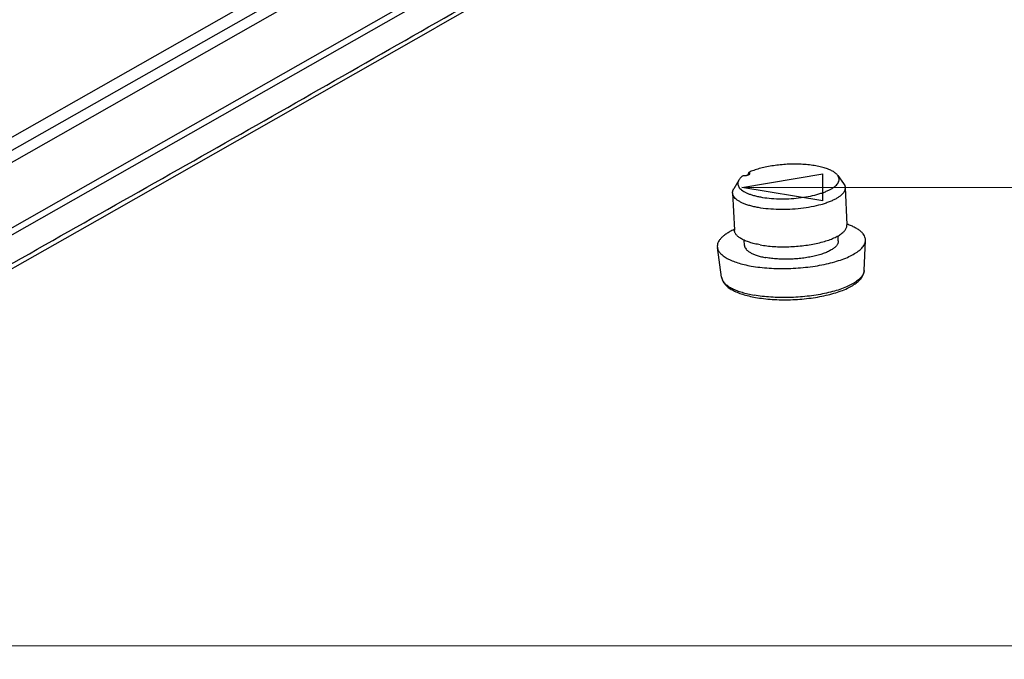
# Model space of a CAD drawing. Units: millimetres. Extents: x 3433 to 3940, y -107 to 245.
# Drawn here: x 3828 to 3862, y 3 to 25 of the extents above; entities that cross this region are included whole.
import ezdxf

# ---------------------------------------------------------------- set-up
doc = ezdxf.new("R2010")
doc.units = ezdxf.units.MM
doc.layers.add('02___PRT_ALL_AXES', color=7, linetype='Continuous')
doc.layers.add('from', color=7, linetype='Continuous', lineweight=13)
doc.styles.add('FFS', font='romand.shx', dxfattribs={"width": 0.75})
doc.dimstyles.new('YanXiu', dxfattribs={"dimtxt": 2.5, "dimasz": 2.2, "dimexe": 1, "dimexo": 0.6, "dimgap": 0.66, "dimtad": 0, "dimzin": 9, "dimdsep": 46, "dimtxsty": 'FFS', "dimblk": 'CLOSEDBLANK', "dimcen": 0, "dimclrd": 256, "dimclre": 131, "dimclrt": 42, "dimazin": 0, "dimtfac": 1, "dimtofl": 0, "dimtmove": 0, "dimatfit": 3, "dimldrblk": 'CLOSEDBLANK', "dimfxl": 0, "dimlwd": 5, "dimlwe": 5, "dimarcsym": 0})

# ---------------------------------------------------------------- blocks, each defined once
blk = doc.blocks.new('_ClosedBlank')
at = {"color": 0, "linetype": 'ByBlock', "lineweight": -2}
for p, q in [((-1, 0.167), (0, 0)), ((-1, 0.167), (-1, -0.167)), ((0, 0), (-1, -0.167))]:
    blk.add_line(p, q, dxfattribs=at)
blk = doc.blocks.new('A$C69525F90')
at = {"color": 7, "linetype": 'Continuous'}
for p, q in [((144.507, 72.324), (90.372, 41.519)), ((91.296, 41.355), (145.431, 72.16)), ((91.654, 40.919), (145.789, 71.724)), ((145.988, 68.334), (91.853, 37.529)), ((146.487, 68.246), (92.352, 37.441)), ((146.373, 66.43), (128.037, 55.95)), ((144.196, 47.841), (143.925, 47.38)), ((149.462, 48.09), (149.776, 47.656)), ((149.857, 47.439), (149.951, 45.455)), ((143.864, 47.156), (143.958, 45.172))]:
    blk.add_line(p, q, dxfattribs=at)
blk.add_lwpolyline([(92.236, 35.624), (110.038, 45.709), (128.037, 55.95)], dxfattribs=at)
blk.add_open_spline([(92.662, 36.124), (97.106, 38.646), (105.998, 43.685), (119.353, 51.233), (132.673, 58.862), (141.563, 63.943), (146.009, 66.48)], degree=3, knots=[0, 0, 0, 0, 0.249771, 0.499543, 0.749766, 1, 1, 1, 1], dxfattribs=at)
at = {"layer": '02___PRT_ALL_AXES', "color": 7, "linetype": 'Continuous'}
for p, q in [((144.734, 48.254), (144.679, 48.115)), ((144.739, 48.141), (144.734, 48.254)), ((144.497, 44.361), (144.484, 44.637)), ((149.491, 44.597), (149.478, 44.874)), ((150.866, 43.019), (150.94, 44.623)), ((143.276, 42.66), (143.052, 44.25))]:
    blk.add_line(p, q, dxfattribs=at)
for centre, radius, start, end in [((145.579, 41.616), 3.942, 114.4131, 114.5757), ((148.669, 41.752), 3.952, 70.8632, 71.0936)]:
    blk.add_arc(centre, radius, start, end, dxfattribs=at)
for points, knots in [([(149.462, 48.09), (149.431, 48.134), (149.369, 48.195), (149.274, 48.266), (149.153, 48.339), (148.973, 48.422), (148.724, 48.506), (148.439, 48.576), (148.124, 48.631), (147.784, 48.669), (147.426, 48.69), (147.056, 48.694), (146.682, 48.679), (146.311, 48.648), (145.95, 48.599), (145.607, 48.535), (145.287, 48.456), (144.997, 48.365), (144.817, 48.292), (144.734, 48.253)], [0, 0, 0, 0, 0.033022, 0.051944, 0.072589, 0.119125, 0.172544, 0.232319, 0.297651, 0.36755, 0.440881, 0.516416, 0.592867, 0.668919, 0.743269, 0.814663, 0.881921, 0.943997, 1, 1, 1, 1]), ([(144.787, 48.199), (144.787, 48.204), (144.784, 48.215), (144.773, 48.229), (144.755, 48.242), (144.742, 48.25), (144.734, 48.253)], [0, 0, 0, 0, 0.192389, 0.413208, 0.680501, 1, 1, 1, 1]), ([(144.196, 47.841), (144.179, 47.812), (144.152, 47.754), (144.137, 47.66), (144.149, 47.566), (144.19, 47.476), (144.256, 47.39), (144.347, 47.308), (144.461, 47.232), (144.599, 47.16), (144.757, 47.095), (144.936, 47.036), (145.133, 46.984), (145.426, 46.923), (145.824, 46.869), (146.329, 46.84), (146.853, 46.845), (147.376, 46.886), (147.879, 46.959), (148.274, 47.047), (148.565, 47.133), (148.76, 47.202), (148.937, 47.277), (149.094, 47.356), (149.229, 47.439), (149.341, 47.526), (149.429, 47.615), (149.474, 47.679), (149.491, 47.712)], [0, 0, 0, 0, 0.016492, 0.031723, 0.046723, 0.062579, 0.08019, 0.100165, 0.122845, 0.148377, 0.176771, 0.207936, 0.24171, 0.277873, 0.356269, 0.440665, 0.528234, 0.615972, 0.700869, 0.780068, 0.816733, 0.851063, 0.882829, 0.911853, 0.938031, 0.961343, 0.981901, 1, 1, 1, 1]), ([(144.433, 48.082), (144.407, 48.064), (144.358, 48.026), (144.275, 47.95), (144.222, 47.886), (144.196, 47.841)], [0, 0, 0, 0, 0.282959, 0.543303, 1, 1, 1, 1]), ([(144.433, 48.082), (144.477, 48.081), (144.542, 48.085), (144.624, 48.099), (144.662, 48.109), (144.68, 48.115)], [0, 0, 0, 0, 0.523888, 0.773168, 1, 1, 1, 1]), ([(144.68, 48.115), (144.696, 48.12), (144.724, 48.13), (144.755, 48.148), (144.772, 48.164), (144.781, 48.175), (144.787, 48.187), (144.788, 48.195), (144.787, 48.199)], [0, 0, 0, 0, 0.343286, 0.621283, 0.735278, 0.833997, 0.920479, 1, 1, 1, 1]), ([(149.491, 47.712), (149.507, 47.742), (149.526, 47.79), (149.536, 47.856), (149.536, 47.904), (149.529, 47.952), (149.509, 48.016), (149.483, 48.062), (149.462, 48.09)], [0, 0, 0, 0, 0.256577, 0.37762, 0.496651, 0.616135, 0.7385, 1, 1, 1, 1]), ([(143.864, 47.156), (143.863, 47.175), (143.865, 47.212), (143.88, 47.289), (143.904, 47.345), (143.925, 47.38)], [0, 0, 0, 0, 0.237552, 0.480429, 1, 1, 1, 1]), ([(149.857, 47.439), (149.859, 47.406), (149.852, 47.335), (149.811, 47.233), (149.742, 47.132), (149.645, 47.033), (149.523, 46.937), (149.375, 46.845), (149.203, 46.758), (149.009, 46.675), (148.795, 46.598), (148.476, 46.502), (148.041, 46.404), (147.487, 46.321), (146.909, 46.275), (146.33, 46.266), (145.771, 46.296), (145.328, 46.353), (145.002, 46.419), (144.781, 46.475), (144.58, 46.539), (144.401, 46.61), (144.245, 46.688), (144.114, 46.772), (144.008, 46.861), (143.93, 46.955), (143.88, 47.053), (143.866, 47.123), (143.864, 47.156)], [0, 0, 0, 0, 0.015049, 0.031148, 0.049129, 0.069534, 0.092662, 0.118627, 0.14742, 0.178937, 0.213009, 0.249413, 0.328109, 0.412573, 0.5, 0.587427, 0.671891, 0.750587, 0.786991, 0.821063, 0.85258, 0.881373, 0.907338, 0.930466, 0.950871, 0.968852, 0.984951, 1, 1, 1, 1]), ([(149.776, 47.656), (149.8, 47.623), (149.83, 47.57), (149.852, 47.495), (149.857, 47.458), (149.857, 47.439)], [0, 0, 0, 0, 0.519594, 0.76246, 1, 1, 1, 1]), ([(143.94, 45.201), (143.867, 45.167), (143.729, 45.099), (143.54, 44.987), (143.379, 44.871), (143.249, 44.751), (143.149, 44.628), (143.081, 44.503), (143.046, 44.376), (143.047, 44.291), (143.052, 44.25)], [0, 0, 0, 0, 0.174534, 0.333425, 0.476481, 0.604075, 0.717347, 0.8185, 0.911085, 1, 1, 1, 1]), ([(145.331, 44.389), (145.231, 44.407), (145.042, 44.446), (144.775, 44.519), (144.54, 44.605), (144.341, 44.7), (144.18, 44.805), (144.076, 44.904), (144.017, 44.986), (143.985, 45.047), (143.965, 45.109), (143.959, 45.151), (143.958, 45.172)], [0, 0, 0, 0, 0.180995, 0.347042, 0.496497, 0.62838, 0.742502, 0.839945, 0.883351, 0.923936, 0.962498, 1, 1, 1, 1]), ([(145.331, 44.389), (145.448, 44.368), (145.691, 44.333), (146.066, 44.3), (146.457, 44.285), (146.857, 44.288), (147.259, 44.31), (147.656, 44.349), (148.039, 44.406), (148.403, 44.479), (148.742, 44.566), (149.047, 44.667), (149.316, 44.78), (149.511, 44.885), (149.643, 44.974), (149.727, 45.04), (149.797, 45.107), (149.856, 45.176), (149.9, 45.245), (149.932, 45.315), (149.95, 45.385), (149.952, 45.432), (149.951, 45.455)], [0, 0, 0, 0, 0.071101, 0.146359, 0.224602, 0.304599, 0.385064, 0.464703, 0.542243, 0.616462, 0.686226, 0.750528, 0.808533, 0.859642, 0.882526, 0.903629, 0.923001, 0.940745, 0.957028, 0.972095, 0.986281, 1, 1, 1, 1]), ([(150.94, 44.623), (150.941, 44.643), (150.94, 44.685), (150.927, 44.768), (150.887, 44.872), (150.808, 44.99), (150.697, 45.103), (150.555, 45.21), (150.384, 45.311), (150.185, 45.405), (150.041, 45.46), (149.965, 45.486)], [0, 0, 0, 0, 0.044417, 0.089058, 0.181591, 0.282705, 0.395948, 0.523525, 0.666575, 0.825467, 1, 1, 1, 1]), ([(144.856, 43.262), (145.008, 43.235), (145.323, 43.19), (145.809, 43.146), (146.316, 43.125), (146.835, 43.128), (147.356, 43.154), (147.872, 43.204), (148.372, 43.275), (148.848, 43.368), (149.291, 43.479), (149.694, 43.608), (150.05, 43.752), (150.311, 43.886), (150.49, 44.001), (150.604, 44.086), (150.702, 44.172), (150.784, 44.261), (150.85, 44.35), (150.898, 44.44), (150.929, 44.531), (150.938, 44.593), (150.94, 44.623)], [0, 0, 0, 0, 0.070481, 0.145036, 0.222547, 0.301824, 0.381633, 0.460727, 0.537876, 0.611899, 0.681693, 0.746269, 0.804798, 0.856661, 0.879994, 0.901576, 0.921443, 0.939673, 0.956399, 0.971826, 0.986237, 1, 1, 1, 1]), ([(149.491, 44.597), (149.492, 44.578), (149.49, 44.538), (149.475, 44.48), (149.449, 44.422), (149.397, 44.341), (149.301, 44.243), (149.15, 44.136), (148.962, 44.034), (148.738, 43.94), (148.483, 43.856), (148.201, 43.783), (147.898, 43.722), (147.578, 43.675), (147.248, 43.642), (146.913, 43.624), (146.579, 43.622), (146.253, 43.634), (145.941, 43.662), (145.738, 43.691), (145.641, 43.709)], [0, 0, 0, 0, 0.01372, 0.027907, 0.042976, 0.059261, 0.096328, 0.140287, 0.191401, 0.249411, 0.31372, 0.38349, 0.457715, 0.535261, 0.614907, 0.695378, 0.775381, 0.853628, 0.928897, 1, 1, 1, 1]), ([(143.052, 44.25), (143.056, 44.224), (143.069, 44.17), (143.101, 44.092), (143.148, 44.015), (143.231, 43.911), (143.371, 43.788), (143.583, 43.655), (143.842, 43.535), (144.145, 43.427), (144.487, 43.334), (144.729, 43.285), (144.856, 43.262)], [0, 0, 0, 0, 0.0374, 0.076272, 0.117441, 0.161573, 0.260486, 0.375604, 0.507723, 0.656566, 0.82117, 1, 1, 1, 1]), ([(144.497, 44.361), (144.498, 44.344), (144.503, 44.308), (144.526, 44.237), (144.569, 44.17), (144.626, 44.108), (144.7, 44.044), (144.816, 43.968), (144.982, 43.888), (145.177, 43.817), (145.4, 43.756), (145.558, 43.723), (145.641, 43.709)], [0, 0, 0, 0, 0.037505, 0.07607, 0.15985, 0.206698, 0.257436, 0.371565, 0.503459, 0.65292, 0.819005, 1, 1, 1, 1]), ([(145.084, 41.59), (145.227, 41.565), (145.524, 41.522), (145.982, 41.481), (146.458, 41.462), (146.945, 41.465), (147.434, 41.491), (147.917, 41.538), (148.385, 41.606), (148.831, 41.695), (149.248, 41.801), (149.627, 41.925), (149.966, 42.064), (150.258, 42.218), (150.501, 42.387), (150.664, 42.546), (150.761, 42.684), (150.817, 42.791), (150.854, 42.903), (150.865, 42.98), (150.866, 43.019)], [0, 0, 0, 0, 0.069, 0.141794, 0.217347, 0.294541, 0.372199, 0.449133, 0.524177, 0.596225, 0.664275, 0.727479, 0.78521, 0.837156, 0.883463, 0.924917, 0.94436, 0.963179, 0.981589, 1, 1, 1, 1]), ([(150.866, 43.019), (150.866, 43.013), (150.864, 42.987), (150.86, 42.961), (150.856, 42.942)], [0, 0, 0, 0, 0.247769, 1, 1, 1, 1]), ([(143.276, 42.66), (143.281, 42.626), (143.297, 42.557), (143.337, 42.459), (143.392, 42.366), (143.484, 42.248), (143.601, 42.143), (143.734, 42.051), (143.888, 41.959), (144.107, 41.855), (144.401, 41.75), (144.73, 41.659), (144.963, 41.612), (145.084, 41.59)], [0, 0, 0, 0, 0.047452, 0.094801, 0.142978, 0.192485, 0.296789, 0.3527, 0.411555, 0.538865, 0.67961, 0.833652, 1, 1, 1, 1]), ([(143.276, 42.66), (143.278, 42.653), (143.283, 42.621), (143.292, 42.59), (143.3, 42.567)], [0, 0, 0, 0, 0.246991, 1, 1, 1, 1]), ([(143.3, 42.567), (143.318, 42.518), (143.357, 42.447), (143.426, 42.362), (143.515, 42.272), (143.656, 42.166), (143.859, 42.052), (144.099, 41.948), (144.375, 41.855), (144.682, 41.773), (144.899, 41.729), (145.012, 41.709)], [0, 0, 0, 0, 0.07798, 0.120829, 0.166777, 0.268996, 0.386103, 0.518403, 0.665474, 0.826463, 1, 1, 1, 1]), ([(150.856, 42.942), (150.85, 42.913), (150.832, 42.855), (150.789, 42.771), (150.73, 42.687), (150.657, 42.604), (150.568, 42.523), (150.466, 42.443), (150.349, 42.365), (150.169, 42.26), (149.911, 42.137), (149.564, 42.007), (149.176, 41.89), (148.754, 41.79), (148.303, 41.707), (147.832, 41.644), (147.348, 41.601), (146.86, 41.579), (146.375, 41.579), (145.902, 41.599), (145.448, 41.641), (145.154, 41.684), (145.012, 41.709)], [0, 0, 0, 0, 0.014086, 0.0291, 0.045321, 0.062947, 0.082118, 0.102916, 0.125382, 0.149525, 0.202725, 0.262147, 0.327151, 0.396921, 0.47051, 0.546874, 0.624903, 0.703449, 0.781354, 0.857469, 0.930701, 1, 1, 1, 1])]:
    blk.add_open_spline(points, degree=3, knots=knots, dxfattribs=at)

msp = doc.modelspace()

# ---------------------------------------------------------------- block references
at = {"xscale": 0.6506917393135154, "yscale": 0.6506917393135085, "zscale": 0.6506917393135087}
msp.add_blockref('A$C69525F90', (3759.261, -11.292), dxfattribs=at)

# ---------------------------------------------------------------- leaders
at = {"layer": 'from', "color": 4}
for points in [[(3853.193, 19.586), (3868.251, 19.586)], [(3806.8, 3.689), (3868.251, 3.689)]]:
    msp.add_leader(points, dimstyle='YanXiu', override={"dimasz": 2.8}, dxfattribs=at)

doc.saveas('drawing.dxf')
